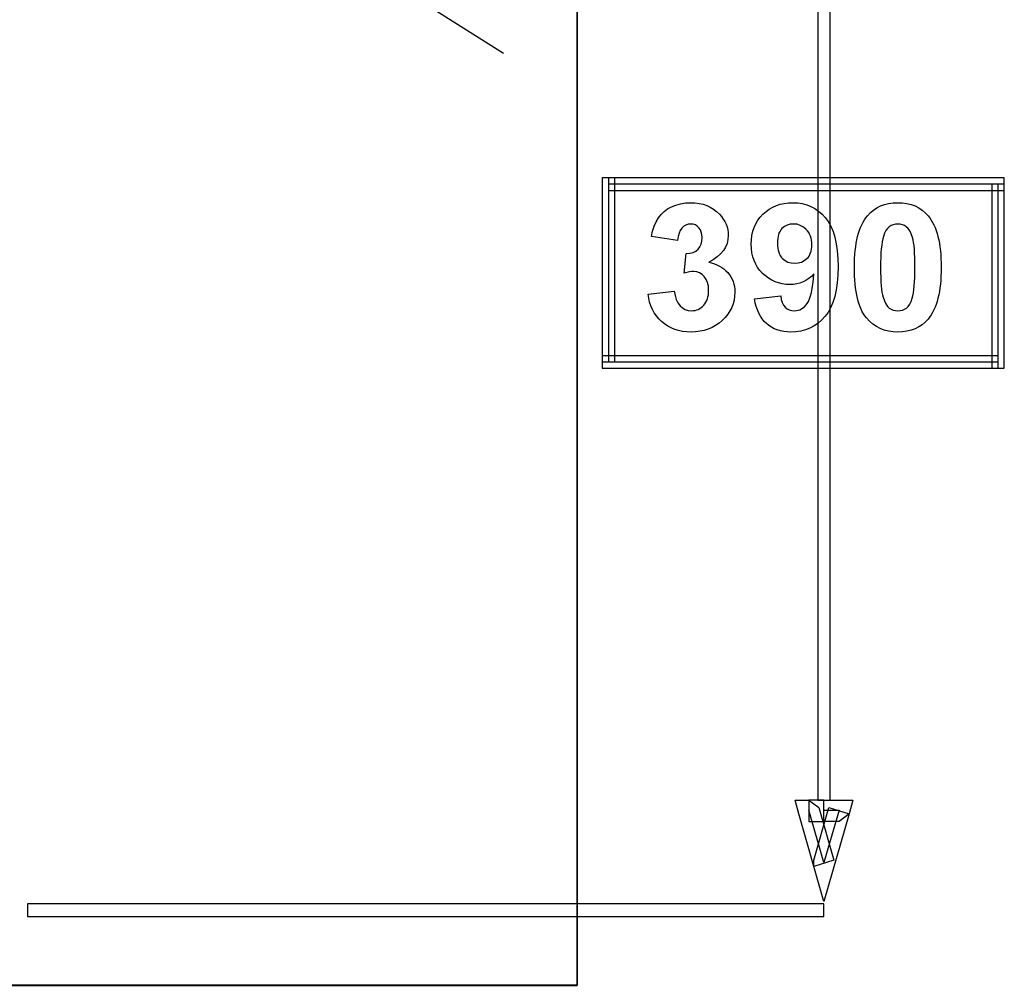
# Model space of a CAD drawing. Units: millimetres. Extents: x 311 to 588, y 267 to 458.
# Drawn here: x 507 to 532, y 374 to 398 of the extents above; entities that cross this region are included whole.
import ezdxf

# ---------------------------------------------------------------- set-up
doc = ezdxf.new("R2010")
doc.units = ezdxf.units.MM

msp = doc.modelspace()

# ---------------------------------------------------------------- linework, layer by layer
at = {"color": 7, "linetype": 'Continuous'}
for p, q in [((520.82, 447.765), (520.82, 373.979)), ((520.82, 373.978), (520.82, 447.765)), ((526.916, 430.494), (526.916, 378.678)), ((527.233, 378.678), (527.233, 430.494)), ((495.553, 412.412), (518.95, 397.625)), ((521.773, 394.457), (521.455, 394.457)), ((521.455, 394.457), (521.455, 389.79)), ((531.647, 394.457), (521.614, 394.457)), ((521.614, 394.457), (521.614, 394.14)), ((521.773, 389.79), (521.773, 394.457)), ((531.647, 394.14), (531.647, 394.457)), ((531.488, 394.298), (521.614, 394.298)), ((521.614, 394.298), (521.614, 389.79)), ((531.647, 394.298), (531.329, 394.298)), ((531.329, 394.298), (531.329, 389.631)), ((531.488, 389.79), (531.488, 394.298)), ((531.647, 389.631), (531.647, 394.298)), ((521.614, 394.14), (531.647, 394.14)), ((531.488, 389.949), (521.455, 389.949)), ((521.455, 389.949), (521.455, 389.631)), ((521.455, 389.79), (521.773, 389.79)), ((521.614, 389.79), (531.488, 389.79)), ((531.488, 389.631), (531.488, 389.949)), ((521.455, 389.631), (531.488, 389.631)), ((531.329, 389.631), (531.647, 389.631)), ((526.44, 378.328), (526.345, 378.678)), ((526.345, 378.678), (526.694, 378.678)), ((526.694, 378.678), (526.947, 378.487)), ((527.075, 378.678), (526.694, 378.678)), ((526.694, 378.678), (526.694, 378.138)), ((526.821, 377.153), (527.202, 378.487)), ((526.916, 378.678), (527.233, 378.678)), ((526.947, 378.487), (527.329, 377.153)), ((527.075, 378.678), (527.805, 378.678)), ((527.075, 378.138), (527.075, 378.678)), ((527.202, 378.487), (527.71, 378.328)), ((527.805, 378.678), (527.71, 378.328)), ((527.075, 376.106), (526.44, 378.328)), ((527.075, 377.09), (526.694, 378.423)), ((527.075, 378.423), (527.456, 378.423)), ((527.456, 378.423), (527.075, 377.09)), ((527.71, 378.328), (527.075, 376.106)), ((527.71, 378.328), (527.456, 378.138)), ((526.694, 378.138), (527.075, 378.138)), ((527.456, 378.138), (527.075, 378.138)), ((527.329, 377.153), (526.821, 376.995)), ((526.821, 376.995), (526.821, 377.153)), ((527.075, 376.042), (506.882, 376.042)), ((506.882, 376.042), (506.882, 375.725)), ((527.075, 375.725), (527.075, 376.042)), ((506.882, 375.725), (527.075, 375.725)), ((470.401, 373.978), (520.82, 373.978)), ((520.82, 373.979), (470.405, 373.979))]:
    msp.add_line(p, q, dxfattribs=at)
at = {"color": 7, "linetype": 'Continuous', "flags": 128}
for points in [[(522.615, 391.512), (523.279, 391.588), (523.279, 391.588), (523.298, 391.474), (523.33, 391.375), (523.372, 391.289), (523.426, 391.218), (523.489, 391.162), (523.559, 391.122), (523.635, 391.098), (523.717, 391.09), (523.717, 391.09), (523.762, 391.092), (523.805, 391.098), (523.847, 391.109), (523.886, 391.125), (523.924, 391.144), (523.96, 391.168), (523.993, 391.196), (524.026, 391.229), (524.055, 391.265), (524.08, 391.304), (524.102, 391.346), (524.12, 391.392), (524.133, 391.44), (524.143, 391.491), (524.149, 391.546), (524.151, 391.603), (524.151, 391.603), (524.144, 391.709), (524.124, 391.803), (524.089, 391.885), (524.041, 391.956), (523.984, 392.013), (523.921, 392.054), (523.851, 392.078), (523.775, 392.086), (523.775, 392.086), (523.721, 392.084), (523.662, 392.075), (523.598, 392.06), (523.528, 392.04), (523.528, 392.04), (523.581, 392.543), (523.581, 392.543), (523.674, 392.547), (523.755, 392.566), (523.824, 392.6), (523.881, 392.648), (523.926, 392.709), (523.959, 392.779), (523.978, 392.858), (523.985, 392.945), (523.985, 392.945), (523.98, 393.02), (523.965, 393.087), (523.94, 393.146), (523.906, 393.196), (523.863, 393.237), (523.814, 393.267), (523.757, 393.285), (523.695, 393.29), (523.695, 393.29), (523.633, 393.284), (523.575, 393.264), (523.522, 393.231), (523.474, 393.184), (523.432, 393.125), (523.4, 393.054), (523.376, 392.971), (523.362, 392.875), (523.362, 392.875), (522.698, 392.969), (522.698, 392.969), (522.731, 393.111), (522.772, 393.238), (522.821, 393.349), (522.877, 393.446), (522.943, 393.531), (523.02, 393.606), (523.11, 393.672), (523.211, 393.728), (523.322, 393.772), (523.439, 393.805), (523.563, 393.824), (523.692, 393.83), (523.692, 393.83), (523.803, 393.826), (523.909, 393.812), (524.008, 393.789), (524.103, 393.758), (524.191, 393.717), (524.274, 393.666), (524.351, 393.607), (524.423, 393.539), (524.423, 393.539), (524.476, 393.479), (524.522, 393.416), (524.561, 393.351), (524.593, 393.285), (524.617, 393.216), (524.635, 393.146), (524.646, 393.074), (524.649, 393), (524.649, 393), (524.641, 392.896), (524.618, 392.797), (524.579, 392.705), (524.525, 392.616), (524.455, 392.534), (524.37, 392.457), (524.269, 392.385), (524.152, 392.319), (524.152, 392.319), (524.226, 392.302), (524.296, 392.281), (524.361, 392.254), (524.423, 392.224), (524.482, 392.189), (524.536, 392.149), (524.588, 392.105), (524.634, 392.056), (524.676, 392.003), (524.713, 391.948), (524.745, 391.89), (524.77, 391.83), (524.79, 391.767), (524.804, 391.702), (524.813, 391.633), (524.815, 391.562), (524.815, 391.562), (524.81, 391.459), (524.795, 391.36), (524.77, 391.264), (524.735, 391.173), (524.691, 391.085), (524.636, 391.002), (524.571, 390.922), (524.497, 390.846), (524.415, 390.777), (524.328, 390.717), (524.236, 390.666), (524.139, 390.624), (524.038, 390.592), (523.932, 390.569), (523.82, 390.555), (523.704, 390.55), (523.704, 390.55), (523.594, 390.554), (523.489, 390.567), (523.388, 390.588), (523.293, 390.617), (523.202, 390.654), (523.116, 390.7), (523.034, 390.754), (522.958, 390.816), (522.888, 390.885), (522.826, 390.96), (522.771, 391.039), (522.724, 391.123), (522.685, 391.213), (522.654, 391.307), (522.63, 391.406), (522.615, 391.512)], [(525.313, 391.395), (525.978, 391.464), (525.978, 391.464), (525.993, 391.375), (526.017, 391.298), (526.049, 391.233), (526.09, 391.181), (526.139, 391.141), (526.196, 391.113), (526.259, 391.096), (526.33, 391.09), (526.33, 391.09), (526.376, 391.093), (526.421, 391.102), (526.464, 391.116), (526.505, 391.136), (526.543, 391.162), (526.581, 391.193), (526.617, 391.231), (526.651, 391.274), (526.682, 391.325), (526.71, 391.39), (526.736, 391.466), (526.759, 391.553), (526.778, 391.653), (526.795, 391.765), (526.808, 391.888), (526.819, 392.023), (526.819, 392.023), (526.756, 391.961), (526.689, 391.905), (526.619, 391.859), (526.544, 391.822), (526.466, 391.792), (526.384, 391.771), (526.298, 391.758), (526.208, 391.754), (526.208, 391.754), (526.11, 391.759), (526.015, 391.772), (525.925, 391.794), (525.836, 391.825), (525.752, 391.865), (525.672, 391.914), (525.594, 391.972), (525.52, 392.038), (525.452, 392.112), (525.393, 392.19), (525.343, 392.275), (525.303, 392.365), (525.271, 392.459), (525.249, 392.559), (525.235, 392.665), (525.23, 392.776), (525.23, 392.776), (525.235, 392.891), (525.249, 393.002), (525.273, 393.106), (525.305, 393.204), (525.347, 393.297), (525.398, 393.384), (525.458, 393.465), (525.528, 393.54), (525.605, 393.608), (525.687, 393.667), (525.775, 393.717), (525.867, 393.758), (525.964, 393.789), (526.067, 393.812), (526.174, 393.826), (526.287, 393.83), (526.287, 393.83), (526.409, 393.824), (526.526, 393.807), (526.638, 393.777), (526.743, 393.736), (526.843, 393.683), (526.937, 393.618), (527.026, 393.541), (527.109, 393.453), (527.184, 393.351), (527.25, 393.233), (527.305, 393.101), (527.351, 392.953), (527.386, 392.79), (527.411, 392.612), (527.426, 392.419), (527.431, 392.21), (527.431, 392.21), (527.426, 391.997), (527.41, 391.8), (527.384, 391.619), (527.348, 391.453), (527.301, 391.301), (527.244, 391.166), (527.177, 391.045), (527.099, 390.94), (527.013, 390.849), (526.92, 390.769), (526.822, 390.703), (526.717, 390.647), (526.606, 390.605), (526.489, 390.575), (526.365, 390.556), (526.235, 390.55), (526.235, 390.55), (526.142, 390.553), (526.053, 390.563), (525.969, 390.58), (525.89, 390.603), (525.814, 390.633), (525.744, 390.669), (525.678, 390.712), (525.616, 390.762), (525.56, 390.818), (525.509, 390.881), (525.463, 390.95), (525.422, 391.026), (525.387, 391.109), (525.358, 391.198), (525.333, 391.293), (525.313, 391.395)], [(528.946, 393.83), (529.066, 393.825), (529.179, 393.809), (529.286, 393.783), (529.385, 393.747), (529.478, 393.7), (529.564, 393.643), (529.643, 393.575), (529.716, 393.497), (529.716, 393.497), (529.756, 393.446), (529.794, 393.39), (529.828, 393.331), (529.86, 393.268), (529.89, 393.2), (529.918, 393.128), (529.942, 393.053), (529.964, 392.973), (529.983, 392.89), (530, 392.801), (530.014, 392.709), (530.026, 392.613), (530.035, 392.513), (530.041, 392.409), (530.045, 392.301), (530.047, 392.189), (530.047, 392.189), (530.045, 392.077), (530.041, 391.969), (530.035, 391.865), (530.026, 391.765), (530.014, 391.669), (530, 391.577), (529.983, 391.49), (529.964, 391.406), (529.942, 391.326), (529.917, 391.25), (529.89, 391.178), (529.859, 391.11), (529.827, 391.046), (529.792, 390.987), (529.754, 390.931), (529.714, 390.879), (529.714, 390.879), (529.642, 390.802), (529.563, 390.735), (529.477, 390.679), (529.384, 390.633), (529.285, 390.596), (529.179, 390.571), (529.066, 390.555), (528.946, 390.55), (528.946, 390.55), (528.826, 390.556), (528.711, 390.573), (528.603, 390.601), (528.5, 390.64), (528.403, 390.691), (528.313, 390.753), (528.228, 390.826), (528.149, 390.91), (528.112, 390.958), (528.078, 391.009), (528.046, 391.065), (528.017, 391.126), (527.99, 391.19), (527.964, 391.26), (527.942, 391.334), (527.922, 391.412), (527.904, 391.494), (527.889, 391.581), (527.876, 391.672), (527.865, 391.768), (527.857, 391.868), (527.851, 391.973), (527.847, 392.082), (527.846, 392.195), (527.846, 392.195), (527.847, 392.307), (527.851, 392.414), (527.858, 392.518), (527.867, 392.617), (527.879, 392.713), (527.893, 392.805), (527.91, 392.892), (527.929, 392.976), (527.951, 393.055), (527.976, 393.131), (528.003, 393.203), (528.034, 393.27), (528.066, 393.334), (528.101, 393.394), (528.139, 393.449), (528.179, 393.501), (528.179, 393.501), (528.251, 393.578), (528.33, 393.645), (528.416, 393.702), (528.509, 393.748), (528.608, 393.784), (528.714, 393.809), (528.826, 393.825), (528.946, 393.83)], [(526.767, 392.76), (526.765, 392.822), (526.758, 392.88), (526.747, 392.934), (526.732, 392.984), (526.712, 393.032), (526.687, 393.075), (526.659, 393.115), (526.626, 393.152), (526.553, 393.213), (526.475, 393.256), (526.391, 393.282), (526.301, 393.29), (526.301, 393.29), (526.218, 393.283), (526.141, 393.262), (526.072, 393.226), (526.01, 393.176), (525.983, 393.146), (525.96, 393.11), (525.94, 393.071), (525.924, 393.026), (525.911, 392.977), (525.902, 392.924), (525.897, 392.866), (525.895, 392.803), (525.895, 392.803), (525.897, 392.74), (525.903, 392.681), (525.912, 392.625), (525.927, 392.576), (525.944, 392.529), (525.965, 392.487), (525.991, 392.45), (526.021, 392.417), (526.087, 392.363), (526.162, 392.325), (526.245, 392.302), (526.335, 392.294), (526.335, 392.294), (526.423, 392.301), (526.503, 392.324), (526.576, 392.36), (526.642, 392.412), (526.671, 392.443), (526.697, 392.478), (526.718, 392.516), (526.736, 392.559), (526.749, 392.604), (526.759, 392.653), (526.765, 392.705), (526.767, 392.76)], [(528.946, 393.29), (528.887, 393.286), (528.831, 393.273), (528.778, 393.252), (528.728, 393.221), (528.683, 393.179), (528.643, 393.124), (528.609, 393.055), (528.58, 392.973), (528.58, 392.973), (528.564, 392.91), (528.549, 392.836), (528.538, 392.753), (528.528, 392.661), (528.52, 392.557), (528.515, 392.444), (528.512, 392.322), (528.51, 392.189), (528.51, 392.189), (528.512, 392.057), (528.514, 391.935), (528.52, 391.825), (528.526, 391.725), (528.535, 391.635), (528.545, 391.557), (528.558, 391.49), (528.573, 391.432), (528.606, 391.338), (528.643, 391.261), (528.684, 391.201), (528.73, 391.158), (528.779, 391.128), (528.832, 391.107), (528.887, 391.094), (528.946, 391.09), (528.946, 391.09), (529.006, 391.094), (529.062, 391.107), (529.115, 391.129), (529.164, 391.159), (529.21, 391.201), (529.249, 391.256), (529.284, 391.325), (529.313, 391.408), (529.313, 391.408), (529.329, 391.471), (529.343, 391.543), (529.355, 391.626), (529.365, 391.719), (529.373, 391.821), (529.378, 391.934), (529.381, 392.057), (529.382, 392.189), (529.382, 392.189), (529.382, 392.321), (529.378, 392.443), (529.374, 392.553), (529.367, 392.653), (529.358, 392.742), (529.347, 392.821), (529.335, 392.888), (529.32, 392.945), (529.287, 393.04), (529.25, 393.117), (529.208, 393.178), (529.163, 393.221), (529.114, 393.252), (529.062, 393.273), (529.005, 393.286), (528.946, 393.29)]]:
    msp.add_lwpolyline(points, dxfattribs=at)

doc.saveas('drawing.dxf')
